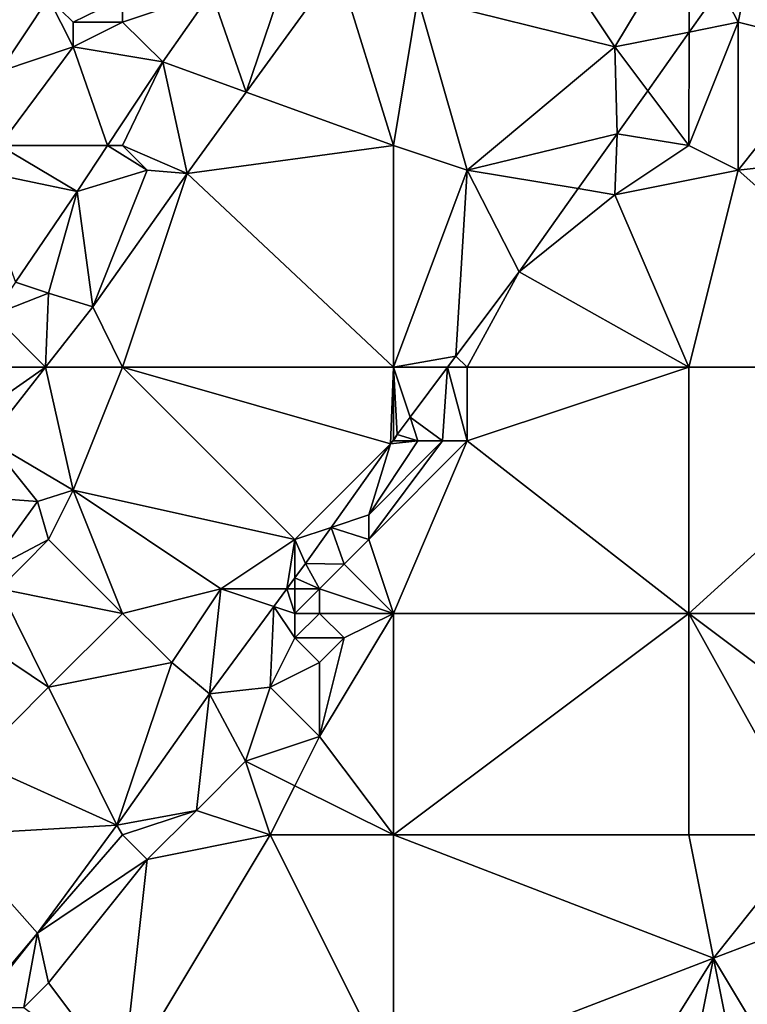
# Model space of a CAD drawing. Units: metres. Extents: x 74375 to 75000, y 347500 to 348000.
# Drawn here: x 74650 to 74679, y 347677 to 347717 of the extents above; entities that cross this region are included whole.
import ezdxf

# ---------------------------------------------------------------- set-up
doc = ezdxf.new("R2010")
doc.units = ezdxf.units.M
doc.layers.add('Terrain', color=15, linetype='Continuous')

msp = doc.modelspace()

# ---------------------------------------------------------------- linework, layer by layer
at = {"layer": 'Terrain'}
for points in [[(74670, 347722, 254.25), (74666, 347718, 254.3), (74674, 347716, 254.25), (74670, 347722, 254.25)], [(74670, 347722, 254.25), (74674, 347716, 254.25), (74677, 347721, 254.21), (74670, 347722, 254.25)], [(74674, 347716, 254.25), (74677.02, 347716.604, 254.282), (74677, 347721, 254.21), (74674, 347716, 254.25)], [(74677, 347721, 254.21), (74677.02, 347716.604, 254.282), (74678.288, 347718.393, 254.275), (74677, 347721, 254.21)], [(74661, 347720, 254.58), (74657.615, 347718.226, 255.077), (74659.024, 347714.164, 254.488), (74661, 347720, 254.58)], [(74661, 347720, 254.58), (74659.024, 347714.164, 254.488), (74662.752, 347719.299, 254.49), (74661, 347720, 254.58)], [(74679, 347717, 254.05), (74679.68, 347720.227, 254.271), (74678.288, 347718.393, 254.275), (74679, 347717, 254.05)], [(74679, 347717, 254.05), (74683, 347716, 254.24), (74679.68, 347720.227, 254.271), (74679, 347717, 254.05)], [(74665, 347712, 254.28), (74662.752, 347719.299, 254.49), (74659.024, 347714.164, 254.488), (74665, 347712, 254.28)], [(74665, 347712, 254.28), (74666, 347718, 254.3), (74662.752, 347719.299, 254.49), (74665, 347712, 254.28)], [(74679, 347717, 254.05), (74678.288, 347718.393, 254.275), (74677.02, 347716.604, 254.282), (74679, 347717, 254.05)], [(74651, 347718, 256.22), (74647.979, 347717.853, 257.954), (74649, 347715, 255.99), (74651, 347718, 256.22)], [(74651, 347718, 256.22), (74649, 347715, 255.99), (74652, 347716, 255.17), (74651, 347718, 256.22)], [(74651, 347718, 256.22), (74652, 347716, 255.17), (74652, 347717, 255.43), (74651, 347718, 256.22)], [(74654, 347718, 255.17), (74651, 347718, 256.22), (74652, 347717, 255.43), (74654, 347718, 255.17)], [(74654, 347718, 255.17), (74652, 347717, 255.43), (74654, 347717, 254.95), (74654, 347718, 255.17)], [(74654, 347718, 255.17), (74654, 347717, 254.95), (74657.615, 347718.226, 255.077), (74654, 347718, 255.17)], [(74654, 347717, 254.95), (74655.632, 347715.393, 255.07), (74657.615, 347718.226, 255.077), (74654, 347717, 254.95)], [(74657.615, 347718.226, 255.077), (74655.632, 347715.393, 255.07), (74659.024, 347714.164, 254.488), (74657.615, 347718.226, 255.077)], [(74665, 347712, 254.28), (74668, 347711, 254.32), (74666, 347718, 254.3), (74665, 347712, 254.28)], [(74668, 347711, 254.32), (74674, 347716, 254.25), (74666, 347718, 254.3), (74668, 347711, 254.32)], [(74654, 347717, 254.95), (74652, 347717, 255.43), (74652, 347716, 255.17), (74654, 347717, 254.95)], [(74654, 347717, 254.95), (74652, 347716, 255.17), (74655.632, 347715.393, 255.07), (74654, 347717, 254.95)], [(74677, 347712, 254.06), (74679, 347711, 254.21), (74679, 347717, 254.05), (74677, 347712, 254.06)], [(74677, 347712, 254.06), (74679, 347717, 254.05), (74677.02, 347716.604, 254.282), (74677, 347712, 254.06)], [(74679, 347711, 254.21), (74683, 347716, 254.24), (74679, 347717, 254.05), (74679, 347711, 254.21)], [(74674, 347716, 254.25), (74675.332, 347714.223, 254.292), (74677.02, 347716.604, 254.282), (74674, 347716, 254.25)], [(74677, 347712, 254.06), (74677.02, 347716.604, 254.282), (74675.332, 347714.223, 254.292), (74677, 347712, 254.06)], [(74649, 347712, 255.03), (74653.391, 347712, 255.083), (74652, 347716, 255.17), (74649, 347712, 255.03)], [(74649, 347712, 255.03), (74652, 347716, 255.17), (74649, 347715, 255.99), (74649, 347712, 255.03)], [(74653.391, 347712, 255.083), (74655.632, 347715.393, 255.07), (74652, 347716, 255.17), (74653.391, 347712, 255.083)], [(74668, 347711, 254.32), (74674.093, 347712.475, 254.299), (74674, 347716, 254.25), (74668, 347711, 254.32)], [(74674.093, 347712.475, 254.299), (74675.332, 347714.223, 254.292), (74674, 347716, 254.25), (74674.093, 347712.475, 254.299)], [(74679, 347711, 254.21), (74688, 347712, 254.26), (74683, 347716, 254.24), (74679, 347711, 254.21)], [(74654, 347712, 254.61), (74655.632, 347715.393, 255.07), (74653.391, 347712, 255.083), (74654, 347712, 254.61)], [(74654, 347712, 254.61), (74656.624, 347710.858, 254.487), (74655.632, 347715.393, 255.07), (74654, 347712, 254.61)], [(74656.624, 347710.858, 254.487), (74659.024, 347714.164, 254.488), (74655.632, 347715.393, 255.07), (74656.624, 347710.858, 254.487)], [(74656.624, 347710.858, 254.487), (74665, 347712, 254.28), (74659.024, 347714.164, 254.488), (74656.624, 347710.858, 254.487)], [(74674.093, 347712.475, 254.299), (74677, 347712, 254.06), (74675.332, 347714.223, 254.292), (74674.093, 347712.475, 254.299)], [(74668, 347711, 254.32), (74672.509, 347710.248, 254.334), (74674.093, 347712.475, 254.299), (74668, 347711, 254.32)], [(74674, 347710, 254.08), (74674.093, 347712.475, 254.299), (74672.509, 347710.248, 254.334), (74674, 347710, 254.08)], [(74674, 347710, 254.08), (74677, 347712, 254.06), (74674.093, 347712.475, 254.299), (74674, 347710, 254.08)], [(74649, 347712, 255.03), (74648, 347711, 255), (74652.155, 347710.128, 255.09), (74649, 347712, 255.03)], [(74649, 347712, 255.03), (74652.155, 347710.128, 255.09), (74653.391, 347712, 255.083), (74649, 347712, 255.03)], [(74655, 347711, 254.47), (74653.391, 347712, 255.083), (74652.155, 347710.128, 255.09), (74655, 347711, 254.47)], [(74654, 347712, 254.61), (74653.391, 347712, 255.083), (74655, 347711, 254.47), (74654, 347712, 254.61)], [(74654, 347712, 254.61), (74655, 347711, 254.47), (74656.624, 347710.858, 254.487), (74654, 347712, 254.61)], [(74656.624, 347710.858, 254.487), (74665, 347703, 254.3), (74665, 347712, 254.28), (74656.624, 347710.858, 254.487)], [(74665, 347703, 254.3), (74668, 347711, 254.32), (74665, 347712, 254.28), (74665, 347703, 254.3)], [(74674, 347710, 254.08), (74679, 347711, 254.21), (74677, 347712, 254.06), (74674, 347710, 254.08)], [(74679, 347711, 254.21), (74688, 347703, 254.38), (74688, 347712, 254.26), (74679, 347711, 254.21)], [(74648, 347711, 255), (74649.651, 347706.45, 255.078), (74652.155, 347710.128, 255.09), (74648, 347711, 255)], [(74655, 347711, 254.47), (74652.155, 347710.128, 255.09), (74652.794, 347705.451, 254.491), (74655, 347711, 254.47)], [(74655, 347711, 254.47), (74652.794, 347705.451, 254.491), (74656.624, 347710.858, 254.487), (74655, 347711, 254.47)], [(74654, 347703, 254.42), (74656.624, 347710.858, 254.487), (74652.794, 347705.451, 254.491), (74654, 347703, 254.42)], [(74654, 347703, 254.42), (74665, 347703, 254.3), (74656.624, 347710.858, 254.487), (74654, 347703, 254.42)], [(74665, 347703, 254.3), (74667.537, 347703.443, 254.395), (74668, 347711, 254.32), (74665, 347703, 254.3)], [(74668, 347711, 254.32), (74667.537, 347703.443, 254.395), (74670.106, 347706.869, 254.387), (74668, 347711, 254.32)], [(74668, 347711, 254.32), (74670.106, 347706.869, 254.387), (74672.509, 347710.248, 254.334), (74668, 347711, 254.32)], [(74677, 347703, 254.28), (74679, 347711, 254.21), (74674, 347710, 254.08), (74677, 347703, 254.28)], [(74677, 347703, 254.28), (74688, 347703, 254.38), (74679, 347711, 254.21), (74677, 347703, 254.28)], [(74651, 347706, 254.57), (74652.155, 347710.128, 255.09), (74649.651, 347706.45, 255.078), (74651, 347706, 254.57)], [(74651, 347706, 254.57), (74652.794, 347705.451, 254.491), (74652.155, 347710.128, 255.09), (74651, 347706, 254.57)], [(74674, 347710, 254.08), (74672.509, 347710.248, 254.334), (74670.106, 347706.869, 254.387), (74674, 347710, 254.08)], [(74677, 347703, 254.28), (74674, 347710, 254.08), (74670.106, 347706.869, 254.387), (74677, 347703, 254.28)], [(74668, 347703, 254.18), (74670.106, 347706.869, 254.387), (74667.537, 347703.443, 254.395), (74668, 347703, 254.18)], [(74668, 347703, 254.18), (74677, 347703, 254.28), (74670.106, 347706.869, 254.387), (74668, 347703, 254.18)], [(74651, 347706, 254.57), (74649.651, 347706.45, 255.078), (74648.743, 347705.116, 255.074), (74651, 347706, 254.57)], [(74650.872, 347703, 254.517), (74651, 347706, 254.57), (74648.743, 347705.116, 255.074), (74650.872, 347703, 254.517)], [(74650.872, 347703, 254.517), (74652.794, 347705.451, 254.491), (74651, 347706, 254.57), (74650.872, 347703, 254.517)], [(74654, 347703, 254.42), (74652.794, 347705.451, 254.491), (74650.872, 347703, 254.517), (74654, 347703, 254.42)], [(74648, 347703, 254.63), (74650.872, 347703, 254.517), (74648.743, 347705.116, 255.074), (74648, 347703, 254.63)], [(74665, 347703, 254.3), (74667.205, 347703, 254.396), (74667.537, 347703.443, 254.395), (74665, 347703, 254.3)], [(74668, 347703, 254.18), (74667.537, 347703.443, 254.395), (74667.205, 347703, 254.396), (74668, 347703, 254.18)], [(74648, 347703, 254.63), (74648, 347701, 254.5), (74650.872, 347703, 254.517), (74648, 347703, 254.63)], [(74648, 347701, 254.5), (74648.539, 347700.026, 254.548), (74650.872, 347703, 254.517), (74648, 347701, 254.5)], [(74652, 347698, 254.33), (74650.872, 347703, 254.517), (74648.539, 347700.026, 254.548), (74652, 347698, 254.33)], [(74654, 347703, 254.42), (74650.872, 347703, 254.517), (74652, 347698, 254.33), (74654, 347703, 254.42)], [(74654, 347703, 254.42), (74652, 347698, 254.33), (74661, 347696, 254.35), (74654, 347703, 254.42)], [(74654, 347703, 254.42), (74661, 347696, 254.35), (74664.878, 347699.878, 254.403), (74654, 347703, 254.42)], [(74654, 347703, 254.42), (74664.878, 347699.878, 254.403), (74665, 347703, 254.3), (74654, 347703, 254.42)], [(74665, 347703, 254.3), (74664.878, 347699.878, 254.403), (74665, 347700.05, 254.403), (74665, 347703, 254.3)], [(74665, 347703, 254.3), (74665, 347700.05, 254.403), (74665.153, 347700.265, 254.403), (74665, 347703, 254.3)], [(74665, 347703, 254.3), (74665.153, 347700.265, 254.403), (74665.678, 347700.965, 254.401), (74665, 347703, 254.3)], [(74665, 347703, 254.3), (74665.678, 347700.965, 254.401), (74667.205, 347703, 254.396), (74665, 347703, 254.3)], [(74667, 347700, 254.05), (74667.205, 347703, 254.396), (74665.678, 347700.965, 254.401), (74667, 347700, 254.05)], [(74667, 347700, 254.05), (74668, 347700, 254.18), (74667.205, 347703, 254.396), (74667, 347700, 254.05)], [(74668, 347703, 254.18), (74667.205, 347703, 254.396), (74668, 347700, 254.18), (74668, 347703, 254.18)], [(74668, 347703, 254.18), (74668, 347700, 254.18), (74677, 347703, 254.28), (74668, 347703, 254.18)], [(74668, 347700, 254.18), (74677, 347693, 254.43), (74677, 347703, 254.28), (74668, 347700, 254.18)], [(74677, 347693, 254.43), (74688, 347693, 254.55), (74688, 347703, 254.38), (74677, 347693, 254.43)], [(74677, 347703, 254.28), (74677, 347693, 254.43), (74688, 347703, 254.38), (74677, 347703, 254.28)], [(74666, 347700, 254.17), (74665.678, 347700.965, 254.401), (74665.153, 347700.265, 254.403), (74666, 347700, 254.17)], [(74666, 347700, 254.17), (74667, 347700, 254.05), (74665.678, 347700.965, 254.401), (74666, 347700, 254.17)], [(74650.543, 347697.539, 254.339), (74648.539, 347700.026, 254.548), (74647.09, 347697.805, 254.574), (74650.543, 347697.539, 254.339)], [(74652, 347698, 254.33), (74648.539, 347700.026, 254.548), (74650.543, 347697.539, 254.339), (74652, 347698, 254.33)], [(74664, 347697, 254.14), (74664, 347696, 254.02), (74667, 347700, 254.05), (74664, 347697, 254.14)], [(74664, 347697, 254.14), (74667, 347700, 254.05), (74666, 347700, 254.17), (74664, 347697, 254.14)], [(74664, 347697, 254.14), (74666, 347700, 254.17), (74664.878, 347699.878, 254.403), (74664, 347697, 254.14)], [(74664, 347696, 254.02), (74665, 347693, 254.32), (74668, 347700, 254.18), (74664, 347696, 254.02)], [(74664, 347696, 254.02), (74668, 347700, 254.18), (74667, 347700, 254.05), (74664, 347696, 254.02)], [(74665, 347700, 254.33), (74665, 347700.05, 254.403), (74664.878, 347699.878, 254.403), (74665, 347700, 254.33)], [(74665, 347700, 254.33), (74664.878, 347699.878, 254.403), (74666, 347700, 254.17), (74665, 347700, 254.33)], [(74665, 347700, 254.33), (74666, 347700, 254.17), (74665.153, 347700.265, 254.403), (74665, 347700, 254.33)], [(74665, 347700, 254.33), (74665.153, 347700.265, 254.403), (74665, 347700.05, 254.403), (74665, 347700, 254.33)], [(74668, 347700, 254.18), (74665, 347693, 254.32), (74677, 347693, 254.43), (74668, 347700, 254.18)], [(74661, 347696, 254.35), (74662.472, 347696.491, 254.403), (74664.878, 347699.878, 254.403), (74661, 347696, 254.35)], [(74664, 347697, 254.14), (74664.878, 347699.878, 254.403), (74662.472, 347696.491, 254.403), (74664, 347697, 254.14)], [(74652, 347698, 254.33), (74650.543, 347697.539, 254.339), (74651, 347696, 254.28), (74652, 347698, 254.33)], [(74652, 347698, 254.33), (74651, 347696, 254.28), (74654, 347693, 254.42), (74652, 347698, 254.33)], [(74661, 347696, 254.35), (74652, 347698, 254.33), (74658, 347694, 254.36), (74661, 347696, 254.35)], [(74658, 347694, 254.36), (74652, 347698, 254.33), (74654, 347693, 254.42), (74658, 347694, 254.36)], [(74648.448, 347694.653, 254.363), (74650.543, 347697.539, 254.339), (74647.09, 347697.805, 254.574), (74648.448, 347694.653, 254.363)], [(74651, 347696, 254.28), (74650.543, 347697.539, 254.339), (74648.448, 347694.653, 254.363), (74651, 347696, 254.28)], [(74664, 347697, 254.14), (74662.472, 347696.491, 254.403), (74664, 347696, 254.02), (74664, 347697, 254.14)], [(74661, 347696, 254.35), (74661.433, 347695.028, 254.403), (74662.472, 347696.491, 254.403), (74661, 347696, 254.35)], [(74663, 347695, 254), (74662.472, 347696.491, 254.403), (74661.433, 347695.028, 254.403), (74663, 347695, 254)], [(74664, 347696, 254.02), (74662.472, 347696.491, 254.403), (74663, 347695, 254), (74664, 347696, 254.02)], [(74651, 347696, 254.28), (74648.448, 347694.653, 254.363), (74649, 347694, 254.32), (74651, 347696, 254.28)], [(74651, 347696, 254.28), (74649, 347694, 254.32), (74654, 347693, 254.42), (74651, 347696, 254.28)], [(74661, 347696, 254.35), (74658, 347694, 254.36), (74660.677, 347694, 254.403), (74661, 347696, 254.35)], [(74661, 347696, 254.35), (74660.677, 347694, 254.403), (74661, 347694.439, 254.403), (74661, 347696, 254.35)], [(74661, 347696, 254.35), (74661, 347694.439, 254.403), (74661.433, 347695.028, 254.403), (74661, 347696, 254.35)], [(74664, 347696, 254.02), (74663, 347695, 254), (74665, 347693, 254.32), (74664, 347696, 254.02)], [(74661, 347694.439, 254.403), (74662, 347694, 254.15), (74661.433, 347695.028, 254.403), (74661, 347694.439, 254.403)], [(74663, 347695, 254), (74661.433, 347695.028, 254.403), (74662, 347694, 254.15), (74663, 347695, 254)], [(74663, 347695, 254), (74662, 347694, 254.15), (74665, 347693, 254.32), (74663, 347695, 254)], [(74660.677, 347694, 254.403), (74661, 347694, 254.39), (74661, 347694.439, 254.403), (74660.677, 347694, 254.403)], [(74661, 347694.439, 254.403), (74661, 347694, 254.39), (74662, 347694, 254.15), (74661, 347694.439, 254.403)], [(74649, 347694, 254.32), (74646.804, 347692.82, 254.383), (74651, 347690, 254.42), (74649, 347694, 254.32)], [(74649, 347694, 254.32), (74651, 347690, 254.42), (74654, 347693, 254.42), (74649, 347694, 254.32)], [(74658, 347694, 254.36), (74654, 347693, 254.42), (74656, 347691, 254.38), (74658, 347694, 254.36)], [(74658, 347694, 254.36), (74656, 347691, 254.38), (74657.537, 347689.727, 254.403), (74658, 347694, 254.36)], [(74658, 347694, 254.36), (74657.537, 347689.727, 254.403), (74660.151, 347693.283, 254.403), (74658, 347694, 254.36)], [(74658, 347694, 254.36), (74660.151, 347693.283, 254.403), (74660.677, 347694, 254.403), (74658, 347694, 254.36)], [(74660.677, 347694, 254.403), (74660.151, 347693.283, 254.403), (74661, 347693, 254.17), (74660.677, 347694, 254.403)], [(74660.677, 347694, 254.403), (74661, 347693, 254.17), (74661, 347694, 254.39), (74660.677, 347694, 254.403)], [(74661, 347694, 254.39), (74661, 347693, 254.17), (74662, 347694, 254.15), (74661, 347694, 254.39)], [(74662, 347694, 254.15), (74661, 347693, 254.17), (74662, 347693, 254.09), (74662, 347694, 254.15)], [(74662, 347694, 254.15), (74662, 347693, 254.09), (74665, 347693, 254.32), (74662, 347694, 254.15)], [(74660, 347690, 254.14), (74660.151, 347693.283, 254.403), (74657.537, 347689.727, 254.403), (74660, 347690, 254.14)], [(74661, 347692, 253.97), (74660.151, 347693.283, 254.403), (74660, 347690, 254.14), (74661, 347692, 253.97)], [(74661, 347693, 254.17), (74660.151, 347693.283, 254.403), (74661, 347692, 253.97), (74661, 347693, 254.17)], [(74651, 347690, 254.42), (74646.804, 347692.82, 254.383), (74648, 347687, 254.43), (74651, 347690, 254.42)], [(74654, 347693, 254.42), (74651, 347690, 254.42), (74656, 347691, 254.38), (74654, 347693, 254.42)], [(74661, 347693, 254.17), (74661, 347692, 253.97), (74662, 347693, 254.09), (74661, 347693, 254.17)], [(74662, 347693, 254.09), (74661, 347692, 253.97), (74663, 347692, 254.28), (74662, 347693, 254.09)], [(74662, 347693, 254.09), (74663, 347692, 254.28), (74665, 347693, 254.32), (74662, 347693, 254.09)], [(74663, 347692, 254.28), (74662, 347688, 254.37), (74665, 347693, 254.32), (74663, 347692, 254.28)], [(74662, 347688, 254.37), (74665, 347684, 254.4), (74665, 347693, 254.32), (74662, 347688, 254.37)], [(74665, 347693, 254.32), (74665, 347684, 254.4), (74677, 347693, 254.43), (74665, 347693, 254.32)], [(74677, 347693, 254.43), (74665, 347684, 254.4), (74677, 347684, 254.5), (74677, 347693, 254.43)], [(74677, 347693, 254.43), (74677, 347684, 254.5), (74682, 347684, 254.58), (74677, 347693, 254.43)], [(74677, 347693, 254.43), (74682, 347684, 254.58), (74685, 347687, 254.61), (74677, 347693, 254.43)], [(74677, 347693, 254.43), (74685, 347687, 254.61), (74688, 347693, 254.55), (74677, 347693, 254.43)], [(74661, 347692, 253.97), (74660, 347690, 254.14), (74662, 347691, 254.27), (74661, 347692, 253.97)], [(74661, 347692, 253.97), (74662, 347691, 254.27), (74663, 347692, 254.28), (74661, 347692, 253.97)], [(74663, 347692, 254.28), (74662, 347691, 254.27), (74662, 347688, 254.37), (74663, 347692, 254.28)], [(74656, 347691, 254.38), (74651, 347690, 254.42), (74653.775, 347684.4, 254.403), (74656, 347691, 254.38)], [(74656, 347691, 254.38), (74653.775, 347684.4, 254.403), (74657.537, 347689.727, 254.403), (74656, 347691, 254.38)], [(74662, 347691, 254.27), (74660, 347690, 254.14), (74662, 347688, 254.37), (74662, 347691, 254.27)], [(74653.775, 347684.4, 254.403), (74651, 347690, 254.42), (74648, 347687, 254.43), (74653.775, 347684.4, 254.403)], [(74660, 347690, 254.14), (74657.537, 347689.727, 254.403), (74659, 347687, 254.18), (74660, 347690, 254.14)], [(74660, 347690, 254.14), (74659, 347687, 254.18), (74662, 347688, 254.37), (74660, 347690, 254.14)], [(74657, 347685, 254.16), (74657.537, 347689.727, 254.403), (74653.775, 347684.4, 254.403), (74657, 347685, 254.16)], [(74659, 347687, 254.18), (74657.537, 347689.727, 254.403), (74657, 347685, 254.16), (74659, 347687, 254.18)], [(74662, 347688, 254.37), (74659, 347687, 254.18), (74661, 347686, 254.37), (74662, 347688, 254.37)], [(74662, 347688, 254.37), (74661, 347686, 254.37), (74665, 347684, 254.4), (74662, 347688, 254.37)], [(74653.775, 347684.4, 254.403), (74648, 347687, 254.43), (74647, 347684, 254.45), (74653.775, 347684.4, 254.403)], [(74659, 347687, 254.18), (74657, 347685, 254.16), (74660, 347684, 254.37), (74659, 347687, 254.18)], [(74659, 347687, 254.18), (74660, 347684, 254.37), (74661, 347686, 254.37), (74659, 347687, 254.18)], [(74661, 347686, 254.37), (74660, 347684, 254.37), (74665, 347684, 254.4), (74661, 347686, 254.37)], [(74657, 347685, 254.16), (74653.775, 347684.4, 254.403), (74654, 347684, 254.24), (74657, 347685, 254.16)], [(74657, 347685, 254.16), (74654, 347684, 254.24), (74655, 347683, 254.15), (74657, 347685, 254.16)], [(74657, 347685, 254.16), (74655, 347683, 254.15), (74660, 347684, 254.37), (74657, 347685, 254.16)], [(74653.775, 347684.4, 254.403), (74647, 347684, 254.45), (74650.548, 347680.007, 254.423), (74653.775, 347684.4, 254.403)], [(74653.775, 347684.4, 254.403), (74650.548, 347680.007, 254.423), (74654, 347684, 254.24), (74653.775, 347684.4, 254.403)], [(74647, 347684, 254.45), (74648, 347677, 254.4), (74650.548, 347680.007, 254.423), (74647, 347684, 254.45)], [(74654, 347684, 254.24), (74650.548, 347680.007, 254.423), (74655, 347683, 254.15), (74654, 347684, 254.24)], [(74654, 347674, 254.38), (74660, 347684, 254.37), (74655, 347683, 254.15), (74654, 347674, 254.38)], [(74654, 347674, 254.38), (74665, 347674, 254.5), (74660, 347684, 254.37), (74654, 347674, 254.38)], [(74665, 347674, 254.5), (74665, 347684, 254.4), (74660, 347684, 254.37), (74665, 347674, 254.5)], [(74665, 347674, 254.5), (74678, 347679, 254.62), (74665, 347684, 254.4), (74665, 347674, 254.5)], [(74665, 347684, 254.4), (74678, 347679, 254.62), (74677, 347684, 254.5), (74665, 347684, 254.4)], [(74677, 347684, 254.5), (74678, 347679, 254.62), (74682, 347684, 254.58), (74677, 347684, 254.5)], [(74682, 347684, 254.58), (74678, 347679, 254.62), (74686.197, 347682.116, 254.392), (74682, 347684, 254.58)], [(74655, 347683, 254.15), (74650.548, 347680.007, 254.423), (74651, 347678, 254.19), (74655, 347683, 254.15)], [(74654, 347674, 254.38), (74655, 347683, 254.15), (74651, 347678, 254.19), (74654, 347674, 254.38)], [(74680.828, 347674.287, 254.416), (74686.197, 347682.116, 254.392), (74678, 347679, 254.62), (74680.828, 347674.287, 254.416)], [(74648, 347677, 254.4), (74648.15, 347677, 254.461), (74650.548, 347680.007, 254.423), (74648, 347677, 254.4)], [(74650, 347677, 254.16), (74650.548, 347680.007, 254.423), (74648.15, 347677, 254.461), (74650, 347677, 254.16)], [(74651, 347678, 254.19), (74650.548, 347680.007, 254.423), (74650, 347677, 254.16), (74651, 347678, 254.19)], [(74665, 347674, 254.5), (74673, 347671, 254.67), (74678, 347679, 254.62), (74665, 347674, 254.5)], [(74673, 347671, 254.67), (74677, 347674, 254.65), (74678, 347679, 254.62), (74673, 347671, 254.67)], [(74677, 347674, 254.65), (74679, 347674, 254.52), (74678, 347679, 254.62), (74677, 347674, 254.65)], [(74679, 347674, 254.52), (74680.828, 347674.287, 254.416), (74678, 347679, 254.62), (74679, 347674, 254.52)], [(74654, 347674, 254.38), (74651, 347678, 254.19), (74650, 347677, 254.16), (74654, 347674, 254.38)]]:
    msp.add_3dface(points, dxfattribs=at)

doc.saveas('drawing.dxf')
